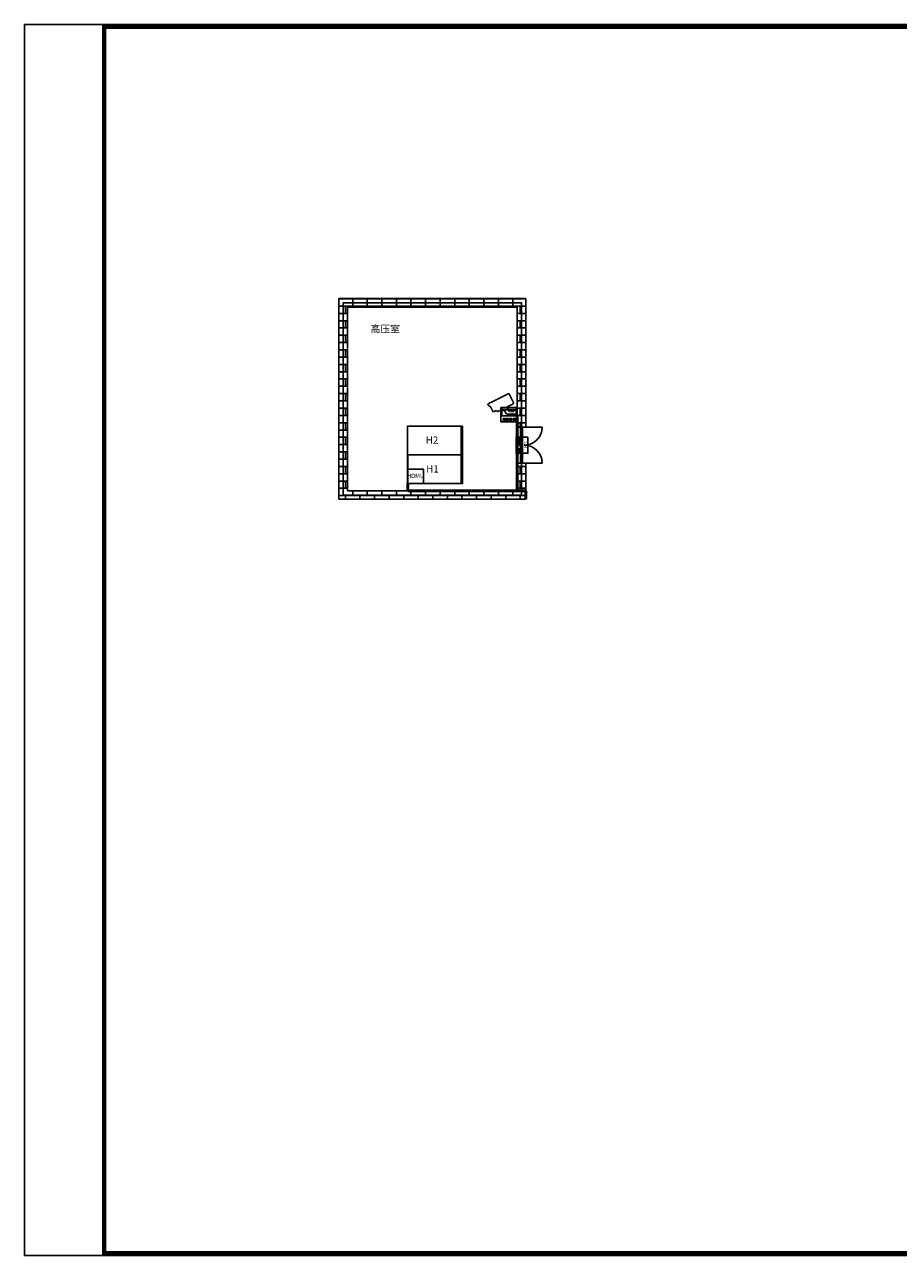
# Model space of a CAD drawing. Extents: x -18293 to 30775, y -14948 to 19432.
# Drawn here: x -18293 to 6074, y -14888 to 19432 of the extents above; entities that cross this region are included whole.
import ezdxf
from ezdxf.enums import TextEntityAlignment as Align

# ---------------------------------------------------------------- set-up
doc = ezdxf.new("R2010")
doc.units = 0
doc.layers.get('0').update_dxf_attribs({"linetype": 'CONTINUOUS'})
doc.layers.get('Defpoints').update_dxf_attribs({"linetype": 'CONTINUOUS'})
for name, color, linetype in [('BORDER', 15, 'CONTINUOUS'), ('distance', 3, 'CONTINUOUS'), ('door', 7, 'CONTINUOUS'), ('Equipment-10kV-DMU', 2, 'CONTINUOUS'), ('Equipment-CAM', 3, 'CONTINUOUS'), ('Equipment-DM', 4, 'CONTINUOUS'), ('Equipment-GCK', 5, 'CONTINUOUS'), ('Equipment-KYN', 1, 'CONTINUOUS'), ('Equipment-Text', 3, 'CONTINUOUS'), ('Equipment-TH', 6, 'CONTINUOUS'), ('KYN(002)', 1, 'CONTINUOUS'), ('KYN(003)', 1, 'CONTINUOUS'), ('wall', 7, 'CONTINUOUS')]:
    doc.layers.add(name, color=color, linetype=linetype)
doc.layers.add('mono-door', color=4, linetype='CONTINUOUS', plot=False)
doc.layers.add('mono-outerwall', color=6, linetype='CONTINUOUS', plot=False)
doc.styles.get("Standard").update_dxf_attribs({"font": 'txt', "width": 0.8})

# ---------------------------------------------------------------- blocks, each defined once
blk = doc.blocks.new('1000door')
at = {"layer": 'door'}
h = blk.add_hatch(dxfattribs=at)
h.set_pattern_fill('GRATE', color=256, scale=20, style=0)
h.set_pattern_definition([(0, (-27388.372, 7276.711), (0, 15.875), []), (90, (-27388.37, 7276.71), (-63.5, 4e-15), [])])
h.paths.add_polyline_path([(25, 1000), (-25, 1000), (-25, 0), (25, 0)])
for p, q in [((25, 1000), (75, 1000)), ((-25, 0), (0, 0)), ((25, 0), (75, 0))]:
    blk.add_line(p, q)
for p, q in [((-25, 1000), (-25, 0)), ((25, 1000), (-25, 1000)), ((25, 0), (25, 1000)), ((25, 1000), (575, 1000)), ((-25, 0), (25, 0)), ((25, 0), (575, 0))]:
    blk.add_line(p, q, dxfattribs=at)
for centre, start, end in [((75, 1000), 270, 0), ((75, 0), 0, 90)]:
    blk.add_arc(centre, 500, start, end, dxfattribs=at)
blk = doc.blocks.new('KYN28A-12(NB)800x1500')
for p, q in [((1500, 800), (0, 800)), ((0, 800), (0, 0)), ((1500, 800), (1500, 0)), ((1530, 770), (1500, 800)), ((1530, 30), (1530, 770)), ((1500, 0), (0, 0)), ((1530, 30), (1500, 0))]:
    blk.add_line(p, q)
blk = doc.blocks.new('Equipment-TH')
for points in [[(0, 400), (450, 400), (450, 0), (0, 0)], [(25, 350), (425, 350), (425, 170), (25, 170)], [(59, 98), (109, 98), (109, 48), (59, 48)], [(150, 98), (200, 98), (200, 48), (150, 48)], [(243, 98), (293, 98), (293, 48), (243, 48)], [(345, 98), (395, 98), (395, 48), (345, 48)]]:
    blk.add_lwpolyline(points, close=True)
at = {"color": 0, "lineweight": 100, "width": 0.8}
blk.add_text('℃/%%%', height=120, dxfattribs=at).set_placement((225, 260), align=Align.MIDDLE)
blk = doc.blocks.new('Equipment-CAM')
blk.add_circle((81, 47), 3.6)
blk.add_open_spline([(230, 608), (230, 608), (226, 606), (226, 606), (226, 606), (226, 606), (224, 604), (224, 604), (224, 604), (224, 604), (222, 599), (222, 599), (222, 599), (222, 599), (219, 597), (219, 597), (219, 597), (219, 597), (217, 593), (217, 593), (217, 593), (217, 593), (215, 589), (215, 589), (215, 589), (215, 589), (213, 585), (213, 585), (213, 585), (213, 585), (211, 581), (211, 581), (211, 581), (211, 581), (209, 577), (209, 577), (209, 577), (209, 577), (207, 573), (207, 573), (207, 573), (207, 573), (205, 569), (205, 569), (205, 569), (205, 569), (203, 565), (203, 565), (203, 565), (203, 565), (201, 561), (201, 561), (201, 561), (201, 561), (199, 557), (199, 557), (199, 557), (199, 557), (197, 553), (197, 553), (197, 553), (197, 553), (195, 549), (195, 549), (195, 549), (195, 549), (193, 545), (193, 545), (193, 545), (193, 545), (191, 541), (191, 541), (191, 541), (191, 541), (189, 536), (189, 536), (189, 536), (189, 536), (187, 532), (187, 532), (187, 532), (187, 532), (185, 528), (185, 528), (185, 528), (185, 528), (183, 524), (183, 524), (183, 524), (183, 524), (181, 520), (181, 520), (181, 520), (181, 520), (179, 516), (179, 516), (179, 516), (179, 516), (177, 512), (177, 512), (177, 512), (177, 512), (175, 508), (175, 508), (175, 508), (175, 508), (173, 504), (173, 504), (173, 504), (173, 504), (171, 500), (171, 500), (171, 500), (171, 500), (169, 496), (169, 496), (169, 496), (169, 496), (167, 492), (167, 492), (167, 492), (167, 492), (165, 488), (165, 488), (165, 488), (165, 488), (163, 484), (163, 484), (163, 484), (163, 484), (161, 480), (161, 480), (161, 480), (161, 480), (159, 476), (159, 476), (159, 476), (159, 476), (156, 471), (156, 471), (156, 471), (156, 471), (154, 467), (154, 467), (154, 467), (154, 467), (152, 463), (152, 463), (152, 463), (152, 463), (150, 459), (150, 459), (150, 459), (150, 459), (148, 455), (148, 455), (148, 455), (148, 455), (146, 451), (146, 451), (146, 451), (146, 451), (144, 447), (144, 447), (144, 447), (144, 447), (142, 443), (142, 443), (142, 443), (142, 443), (140, 439), (140, 439), (140, 439), (140, 439), (138, 435), (138, 435), (138, 435), (138, 435), (136, 431), (136, 431), (136, 431), (136, 431), (134, 425), (134, 425), (134, 425), (134, 425), (132, 421), (132, 421), (132, 421), (132, 421), (130, 417), (130, 417), (130, 417), (130, 417), (128, 413), (128, 413), (128, 413), (128, 413), (126, 408), (126, 408), (126, 408), (126, 408), (124, 404), (124, 404), (124, 404), (124, 404), (122, 400), (122, 400), (122, 400), (122, 400), (120, 396), (120, 396), (120, 396), (120, 396), (118, 392), (118, 392), (118, 392), (118, 392), (116, 388), (116, 388), (116, 388), (116, 388), (114, 384), (114, 384), (114, 384), (114, 384), (112, 380), (112, 380), (112, 380), (112, 380), (110, 376), (110, 376), (110, 376), (110, 376), (108, 372), (108, 372), (108, 372), (108, 372), (106, 368), (106, 368), (106, 368), (106, 368), (104, 364), (104, 364), (104, 364), (104, 364), (102, 360), (102, 360), (102, 360), (102, 360), (102, 341), (102, 341), (102, 341), (102, 341), (104, 339), (104, 339), (104, 339), (104, 339), (106, 335), (106, 335), (106, 335), (106, 335), (108, 333), (108, 333), (108, 333), (108, 333), (112, 331), (112, 331), (112, 331), (112, 331), (114, 329), (114, 329), (114, 329), (114, 329), (118, 327), (118, 327), (118, 327), (118, 327), (122, 325), (122, 325), (122, 325), (122, 325), (126, 323), (126, 323), (126, 323), (126, 323), (130, 321), (130, 321), (130, 321), (130, 321), (134, 319), (134, 319), (134, 319), (134, 319), (138, 317), (138, 317), (138, 317), (138, 317), (142, 315), (142, 315), (142, 315), (142, 315), (146, 313), (146, 313), (146, 313), (146, 313), (150, 311), (150, 311), (150, 311), (150, 311), (154, 309), (154, 309), (154, 309), (154, 309), (159, 307), (159, 307), (159, 307), (159, 307), (163, 305), (163, 305), (163, 305), (163, 305), (167, 303), (167, 303), (167, 303), (167, 303), (171, 301), (171, 301), (171, 301), (171, 301), (175, 299), (175, 299), (175, 299), (175, 299), (179, 297), (179, 297), (179, 297), (179, 297), (183, 295), (183, 295), (183, 295), (183, 295), (187, 293), (187, 293), (187, 293), (187, 293), (191, 291), (191, 291), (191, 291), (191, 291), (195, 289), (195, 289), (195, 289), (195, 289), (199, 287), (199, 287), (199, 287), (199, 287), (203, 285), (203, 285), (203, 285), (203, 285), (207, 282), (207, 282), (207, 282), (207, 282), (211, 280), (211, 280), (211, 280), (211, 280), (215, 278), (215, 278), (215, 278), (215, 278), (219, 276), (219, 276), (219, 276), (219, 276), (224, 274), (224, 274), (224, 274), (224, 274), (228, 272), (228, 272), (228, 272), (228, 272), (232, 270), (232, 270), (232, 270), (232, 270), (236, 268), (236, 268), (236, 268), (236, 268), (240, 266), (240, 266), (240, 266), (240, 266), (244, 264), (244, 264), (244, 264), (244, 264), (248, 262), (248, 262), (248, 262), (248, 262), (252, 260), (252, 260), (252, 260), (252, 260), (256, 258), (256, 258), (256, 258), (256, 258), (260, 256), (260, 256), (260, 256), (260, 256), (264, 254), (264, 254), (264, 254), (264, 254), (268, 252), (268, 252), (268, 252), (268, 252), (272, 250), (272, 250), (272, 250), (272, 250), (277, 250), (277, 250), (277, 250), (277, 250), (274, 244), (274, 244), (274, 244), (274, 244), (272, 240), (272, 240), (272, 240), (272, 240), (270, 236), (270, 236), (270, 236), (270, 236), (268, 232), (268, 232), (268, 232), (268, 232), (266, 228), (266, 228), (266, 228), (266, 228), (264, 224), (264, 224), (264, 224), (264, 224), (262, 219), (262, 219), (262, 219), (262, 219), (262, 201), (262, 201), (262, 201), (262, 201), (264, 197), (264, 197), (264, 197), (264, 197), (266, 193), (266, 193), (266, 193), (266, 193), (270, 191), (270, 191), (270, 191), (270, 191), (272, 189), (272, 189), (272, 189), (272, 189), (277, 189), (277, 189), (277, 189), (277, 189), (274, 183), (274, 183), (274, 183), (274, 183), (272, 179), (272, 179), (272, 179), (272, 179), (270, 175), (270, 175), (270, 175), (270, 175), (268, 171), (268, 171), (268, 171), (268, 171), (266, 169), (266, 169), (266, 169), (266, 169), (264, 165), (264, 165), (264, 165), (264, 165), (262, 161), (262, 161), (262, 161), (262, 161), (260, 156), (260, 156), (260, 156), (260, 156), (258, 154), (258, 154), (258, 154), (258, 154), (256, 150), (256, 150), (256, 150), (256, 150), (254, 146), (254, 146), (254, 146), (254, 146), (252, 142), (252, 142), (252, 142), (252, 142), (252, 138), (252, 138), (252, 138), (252, 138), (83, 140), (83, 140), (83, 140), (83, 140), (81, 144), (81, 144), (81, 144), (81, 144), (79, 148), (79, 148), (79, 148), (79, 148), (77, 150), (77, 150), (77, 150), (77, 150), (75, 152), (75, 152), (75, 152), (75, 152), (73, 156), (73, 156), (73, 156), (73, 156), (71, 159), (71, 159), (71, 159), (71, 159), (69, 161), (69, 161), (69, 161), (69, 161), (67, 163), (67, 163), (67, 163), (67, 163), (65, 165), (65, 165), (65, 165), (65, 165), (63, 167), (63, 167), (63, 167), (63, 167), (59, 169), (59, 169), (59, 169), (59, 169), (57, 171), (57, 171), (57, 171), (57, 171), (55, 173), (55, 173), (55, 173), (55, 173), (51, 175), (51, 175), (51, 175), (51, 175), (49, 177), (49, 177), (49, 177), (49, 177), (45, 179), (45, 179), (45, 179), (45, 179), (41, 181), (41, 181), (41, 181), (41, 181), (35, 183), (35, 183), (35, 183), (35, 183), (30, 185), (30, 185), (30, 185), (30, 185), (22, 187), (22, 187), (22, 187), (22, 187), (10, 189), (10, 189), (10, 189), (10, 189), (0, 189), (0, 189), (0, 189), (0, 189), (0, 0), (0, 0), (0, 0), (0, 0), (18, 0), (18, 0), (18, 0), (18, 0), (28, 2), (28, 2), (28, 2), (28, 2), (33, 4), (33, 4), (33, 4), (33, 4), (39, 6), (39, 6), (39, 6), (39, 6), (43, 8), (43, 8), (43, 8), (43, 8), (47, 10), (47, 10), (47, 10), (47, 10), (51, 12), (51, 12), (51, 12), (51, 12), (53, 14), (53, 14), (53, 14), (53, 14), (57, 16), (57, 16), (57, 16), (57, 16), (59, 18), (59, 18), (59, 18), (59, 18), (61, 20), (61, 20), (61, 20), (61, 20), (63, 22), (63, 22), (63, 22), (63, 22), (65, 24), (65, 24), (65, 24), (65, 24), (69, 26), (69, 26), (69, 26), (69, 26), (71, 30), (71, 30), (71, 30), (71, 30), (73, 33), (73, 33), (73, 33), (73, 33), (75, 35), (75, 35), (75, 35), (75, 35), (77, 37), (77, 37), (77, 37), (77, 37), (79, 41), (79, 41), (79, 41), (79, 41), (81, 43), (81, 43), (81, 43), (81, 43), (81, 47), (81, 47), (81, 47), (81, 47), (278, 47), (278, 47), (278, 47), (278, 47), (291, 49), (291, 49), (291, 49), (291, 49), (295, 51), (295, 51), (295, 51), (295, 51), (301, 53), (301, 53), (301, 53), (301, 53), (303, 55), (303, 55), (303, 55), (303, 55), (305, 57), (305, 57), (305, 57), (305, 57), (309, 59), (309, 59), (309, 59), (309, 59), (311, 61), (311, 61), (311, 61), (311, 61), (313, 65), (313, 65), (313, 65), (313, 65), (315, 67), (315, 67), (315, 67), (315, 67), (317, 69), (317, 69), (317, 69), (317, 69), (319, 73), (319, 73), (319, 73), (319, 73), (321, 77), (321, 77), (321, 77), (321, 77), (323, 81), (323, 81), (323, 81), (323, 81), (325, 83), (325, 83), (325, 83), (325, 83), (327, 87), (327, 87), (327, 87), (327, 87), (329, 91), (329, 91), (329, 91), (329, 91), (331, 96), (331, 96), (331, 96), (331, 96), (333, 100), (333, 100), (333, 100), (333, 100), (335, 102), (335, 102), (335, 102), (335, 102), (337, 106), (337, 106), (337, 106), (337, 106), (339, 110), (339, 110), (339, 110), (339, 110), (341, 114), (341, 114), (341, 114), (341, 114), (343, 116), (343, 116), (343, 116), (343, 116), (345, 120), (345, 120), (345, 120), (345, 120), (348, 124), (348, 124), (348, 124), (348, 124), (350, 128), (350, 128), (350, 128), (350, 128), (352, 132), (352, 132), (352, 132), (352, 132), (354, 134), (354, 134), (354, 134), (354, 134), (356, 138), (356, 138), (356, 138), (356, 138), (358, 142), (358, 142), (358, 142), (358, 142), (358, 147), (358, 147), (358, 147), (358, 147), (362, 144), (362, 144), (362, 144), (362, 144), (366, 142), (366, 142), (366, 142), (366, 142), (374, 140), (374, 140), (374, 140), (374, 140), (376, 140), (376, 140), (376, 140), (376, 140), (386, 142), (386, 142), (386, 142), (386, 142), (388, 144), (388, 144), (388, 144), (388, 144), (392, 146), (392, 146), (392, 146), (392, 146), (394, 148), (394, 148), (394, 148), (394, 148), (396, 152), (396, 152), (396, 152), (396, 152), (398, 154), (398, 154), (398, 154), (398, 154), (400, 159), (400, 159), (400, 159), (400, 159), (402, 163), (402, 163), (402, 163), (402, 163), (404, 167), (404, 167), (404, 167), (404, 167), (406, 171), (406, 171), (406, 171), (406, 171), (408, 175), (408, 175), (408, 175), (408, 175), (410, 179), (410, 179), (410, 179), (410, 179), (415, 179), (415, 179), (415, 179), (415, 179), (419, 177), (419, 177), (419, 177), (419, 177), (423, 175), (423, 175), (423, 175), (423, 175), (427, 173), (427, 173), (427, 173), (427, 173), (431, 171), (431, 171), (431, 171), (431, 171), (435, 169), (435, 169), (435, 169), (435, 169), (439, 167), (439, 167), (439, 167), (439, 167), (443, 165), (443, 165), (443, 165), (443, 165), (447, 163), (447, 163), (447, 163), (447, 163), (451, 161), (451, 161), (451, 161), (451, 161), (455, 159), (455, 159), (455, 159), (455, 159), (459, 156), (459, 156), (459, 156), (459, 156), (463, 154), (463, 154), (463, 154), (463, 154), (467, 152), (467, 152), (467, 152), (467, 152), (471, 150), (471, 150), (471, 150), (471, 150), (476, 148), (476, 148), (476, 148), (476, 148), (480, 146), (480, 146), (480, 146), (480, 146), (484, 144), (484, 144), (484, 144), (484, 144), (488, 142), (488, 142), (488, 142), (488, 142), (492, 140), (492, 140), (492, 140), (492, 140), (496, 138), (496, 138), (496, 138), (496, 138), (500, 136), (500, 136), (500, 136), (500, 136), (504, 134), (504, 134), (504, 134), (504, 134), (508, 132), (508, 132), (508, 132), (508, 132), (512, 130), (512, 130), (512, 130), (512, 130), (516, 128), (516, 128), (516, 128), (516, 128), (520, 126), (520, 126), (520, 126), (520, 126), (524, 124), (524, 124), (524, 124), (524, 124), (528, 122), (528, 122), (528, 122), (528, 122), (534, 120), (534, 120), (534, 120), (534, 120), (545, 118), (545, 118), (545, 118), (545, 118), (547, 118), (547, 118), (547, 118), (547, 118), (553, 120), (553, 120), (553, 120), (553, 120), (557, 122), (557, 122), (557, 122), (557, 122), (561, 124), (561, 124), (561, 124), (561, 124), (563, 126), (563, 126), (563, 126), (563, 126), (567, 128), (567, 128), (567, 128), (567, 128), (569, 130), (569, 130), (569, 130), (569, 130), (573, 132), (573, 132), (573, 132), (573, 132), (575, 134), (575, 134), (575, 134), (575, 134), (579, 136), (579, 136), (579, 136), (579, 136), (581, 138), (581, 138), (581, 138), (581, 138), (583, 140), (583, 140), (583, 140), (583, 140), (587, 142), (587, 142), (587, 142), (587, 142), (593, 142), (593, 142), (593, 142), (593, 142), (597, 140), (597, 140), (597, 140), (597, 140), (602, 138), (602, 138), (602, 138), (602, 138), (606, 136), (606, 136), (606, 136), (606, 136), (610, 134), (610, 134), (610, 134), (610, 134), (614, 132), (614, 132), (614, 132), (614, 132), (618, 130), (618, 130), (618, 130), (618, 130), (622, 128), (622, 128), (622, 128), (622, 128), (626, 126), (626, 126), (626, 126), (626, 126), (630, 124), (630, 124), (630, 124), (630, 124), (634, 122), (634, 122), (634, 122), (634, 122), (638, 120), (638, 120), (638, 120), (638, 120), (642, 118), (642, 118), (642, 118), (642, 118), (646, 116), (646, 116), (646, 116), (646, 116), (650, 114), (650, 114), (650, 114), (650, 114), (669, 114), (669, 114), (669, 114), (669, 114), (673, 116), (673, 116), (673, 116), (673, 116), (677, 118), (677, 118), (677, 118), (677, 118), (679, 120), (679, 120), (679, 120), (679, 120), (681, 124), (681, 124), (681, 124), (681, 124), (683, 126), (683, 126), (683, 126), (683, 126), (685, 130), (685, 130), (685, 130), (685, 130), (687, 134), (687, 134), (687, 134), (687, 134), (689, 138), (689, 138), (689, 138), (689, 138), (691, 142), (691, 142), (691, 142), (691, 142), (693, 146), (693, 146), (693, 146), (693, 146), (695, 150), (695, 150), (695, 150), (695, 150), (697, 154), (697, 154), (697, 154), (697, 154), (699, 159), (699, 159), (699, 159), (699, 159), (701, 163), (701, 163), (701, 163), (701, 163), (703, 167), (703, 167), (703, 167), (703, 167), (705, 171), (705, 171), (705, 171), (705, 171), (707, 175), (707, 175), (707, 175), (707, 175), (709, 179), (709, 179), (709, 179), (709, 179), (711, 183), (711, 183), (711, 183), (711, 183), (713, 187), (713, 187), (713, 187), (713, 187), (715, 191), (715, 191), (715, 191), (715, 191), (717, 195), (717, 195), (717, 195), (717, 195), (719, 199), (719, 199), (719, 199), (719, 199), (721, 203), (721, 203), (721, 203), (721, 203), (723, 207), (723, 207), (723, 207), (723, 207), (725, 211), (725, 211), (725, 211), (725, 211), (728, 215), (728, 215), (728, 215), (728, 215), (730, 219), (730, 219), (730, 219), (730, 219), (732, 224), (732, 224), (732, 224), (732, 224), (734, 228), (734, 228), (734, 228), (734, 228), (736, 232), (736, 232), (736, 232), (736, 232), (738, 236), (738, 236), (738, 236), (738, 236), (740, 240), (740, 240), (740, 240), (740, 240), (742, 244), (742, 244), (742, 244), (742, 244), (744, 248), (744, 248), (744, 248), (744, 248), (744, 252), (744, 252), (744, 252), (744, 252), (748, 252), (748, 252), (748, 252), (748, 252), (752, 254), (752, 254), (752, 254), (752, 254), (754, 256), (754, 256), (754, 256), (754, 256), (758, 258), (758, 258), (758, 258), (758, 258), (760, 260), (760, 260), (760, 260), (760, 260), (764, 262), (764, 262), (764, 262), (764, 262), (766, 264), (766, 264), (766, 264), (766, 264), (770, 266), (770, 266), (770, 266), (770, 266), (772, 268), (772, 268), (772, 268), (772, 268), (776, 270), (776, 270), (776, 270), (776, 270), (778, 272), (778, 272), (778, 272), (778, 272), (782, 274), (782, 274), (782, 274), (782, 274), (784, 276), (784, 276), (784, 276), (784, 276), (788, 278), (788, 278), (788, 278), (788, 278), (791, 280), (791, 280), (791, 280), (791, 280), (795, 282), (795, 282), (795, 282), (795, 282), (797, 285), (797, 285), (797, 285), (797, 285), (801, 287), (801, 287), (801, 287), (801, 287), (803, 289), (803, 289), (803, 289), (803, 289), (807, 291), (807, 291), (807, 291), (807, 291), (809, 293), (809, 293), (809, 293), (809, 293), (811, 295), (811, 295), (811, 295), (811, 295), (813, 297), (813, 297), (813, 297), (813, 297), (815, 299), (815, 299), (815, 299), (815, 299), (817, 303), (817, 303), (817, 303), (817, 303), (817, 321), (817, 321), (817, 321), (817, 321), (815, 325), (815, 325), (815, 325), (815, 325), (813, 327), (813, 327), (813, 327), (813, 327), (811, 329), (811, 329), (811, 329), (811, 329), (809, 331), (809, 331), (809, 331), (809, 331), (807, 333), (807, 333), (807, 333), (807, 333), (803, 335), (803, 335), (803, 335), (803, 335), (799, 337), (799, 337), (799, 337), (799, 337), (795, 339), (795, 339), (795, 339), (795, 339), (791, 341), (791, 341), (791, 341), (791, 341), (786, 343), (786, 343), (786, 343), (786, 343), (782, 345), (782, 345), (782, 345), (782, 345), (778, 348), (778, 348), (778, 348), (778, 348), (774, 350), (774, 350), (774, 350), (774, 350), (770, 352), (770, 352), (770, 352), (770, 352), (766, 354), (766, 354), (766, 354), (766, 354), (762, 356), (762, 356), (762, 356), (762, 356), (758, 358), (758, 358), (758, 358), (758, 358), (754, 360), (754, 360), (754, 360), (754, 360), (750, 362), (750, 362), (750, 362), (750, 362), (746, 364), (746, 364), (746, 364), (746, 364), (742, 366), (742, 366), (742, 366), (742, 366), (738, 368), (738, 368), (738, 368), (738, 368), (734, 370), (734, 370), (734, 370), (734, 370), (730, 372), (730, 372), (730, 372), (730, 372), (725, 374), (725, 374), (725, 374), (725, 374), (721, 376), (721, 376), (721, 376), (721, 376), (717, 378), (717, 378), (717, 378), (717, 378), (713, 380), (713, 380), (713, 380), (713, 380), (709, 382), (709, 382), (709, 382), (709, 382), (705, 384), (705, 384), (705, 384), (705, 384), (701, 386), (701, 386), (701, 386), (701, 386), (697, 388), (697, 388), (697, 388), (697, 388), (693, 390), (693, 390), (693, 390), (693, 390), (689, 392), (689, 392), (689, 392), (689, 392), (685, 394), (685, 394), (685, 394), (685, 394), (681, 396), (681, 396), (681, 396), (681, 396), (677, 398), (677, 398), (677, 398), (677, 398), (673, 400), (673, 400), (673, 400), (673, 400), (669, 402), (669, 402), (669, 402), (669, 402), (665, 404), (665, 404), (665, 404), (665, 404), (660, 406), (660, 406), (660, 406), (660, 406), (656, 408), (656, 408), (656, 408), (656, 408), (652, 410), (652, 410), (652, 410), (652, 410), (646, 413), (646, 413), (646, 413), (646, 413), (642, 415), (642, 415), (642, 415), (642, 415), (638, 417), (638, 417), (638, 417), (638, 417), (634, 419), (634, 419), (634, 419), (634, 419), (630, 421), (630, 421), (630, 421), (630, 421), (626, 423), (626, 423), (626, 423), (626, 423), (622, 425), (622, 425), (622, 425), (622, 425), (618, 427), (618, 427), (618, 427), (618, 427), (614, 429), (614, 429), (614, 429), (614, 429), (610, 431), (610, 431), (610, 431), (610, 431), (606, 433), (606, 433), (606, 433), (606, 433), (602, 435), (602, 435), (602, 435), (602, 435), (597, 437), (597, 437), (597, 437), (597, 437), (593, 439), (593, 439), (593, 439), (593, 439), (589, 441), (589, 441), (589, 441), (589, 441), (585, 443), (585, 443), (585, 443), (585, 443), (581, 445), (581, 445), (581, 445), (581, 445), (577, 447), (577, 447), (577, 447), (577, 447), (573, 449), (573, 449), (573, 449), (573, 449), (569, 451), (569, 451), (569, 451), (569, 451), (565, 453), (565, 453), (565, 453), (565, 453), (561, 455), (561, 455), (561, 455), (561, 455), (557, 457), (557, 457), (557, 457), (557, 457), (553, 459), (553, 459), (553, 459), (553, 459), (549, 461), (549, 461), (549, 461), (549, 461), (545, 463), (545, 463), (545, 463), (545, 463), (541, 465), (541, 465), (541, 465), (541, 465), (536, 467), (536, 467), (536, 467), (536, 467), (532, 469), (532, 469), (532, 469), (532, 469), (528, 471), (528, 471), (528, 471), (528, 471), (524, 473), (524, 473), (524, 473), (524, 473), (520, 476), (520, 476), (520, 476), (520, 476), (516, 478), (516, 478), (516, 478), (516, 478), (512, 480), (512, 480), (512, 480), (512, 480), (508, 482), (508, 482), (508, 482), (508, 482), (504, 484), (504, 484), (504, 484), (504, 484), (500, 486), (500, 486), (500, 486), (500, 486), (496, 488), (496, 488), (496, 488), (496, 488), (492, 490), (492, 490), (492, 490), (492, 490), (488, 492), (488, 492), (488, 492), (488, 492), (484, 494), (484, 494), (484, 494), (484, 494), (480, 496), (480, 496), (480, 496), (480, 496), (476, 498), (476, 498), (476, 498), (476, 498), (471, 500), (471, 500), (471, 500), (471, 500), (467, 502), (467, 502), (467, 502), (467, 502), (463, 504), (463, 504), (463, 504), (463, 504), (459, 506), (459, 506), (459, 506), (459, 506), (455, 508), (455, 508), (455, 508), (455, 508), (451, 510), (451, 510), (451, 510), (451, 510), (447, 512), (447, 512), (447, 512), (447, 512), (443, 514), (443, 514), (443, 514), (443, 514), (439, 516), (439, 516), (439, 516), (439, 516), (435, 518), (435, 518), (435, 518), (435, 518), (431, 520), (431, 520), (431, 520), (431, 520), (427, 522), (427, 522), (427, 522), (427, 522), (423, 524), (423, 524), (423, 524), (423, 524), (419, 526), (419, 526), (419, 526), (419, 526), (415, 528), (415, 528), (415, 528), (415, 528), (410, 530), (410, 530), (410, 530), (410, 530), (406, 532), (406, 532), (406, 532), (406, 532), (402, 534), (402, 534), (402, 534), (402, 534), (398, 536), (398, 536), (398, 536), (398, 536), (394, 539), (394, 539), (394, 539), (394, 539), (390, 541), (390, 541), (390, 541), (390, 541), (386, 543), (386, 543), (386, 543), (386, 543), (382, 545), (382, 545), (382, 545), (382, 545), (378, 547), (378, 547), (378, 547), (378, 547), (374, 549), (374, 549), (374, 549), (374, 549), (370, 551), (370, 551), (370, 551), (370, 551), (366, 553), (366, 553), (366, 553), (366, 553), (362, 555), (362, 555), (362, 555), (362, 555), (358, 557), (358, 557), (358, 557), (358, 557), (354, 559), (354, 559), (354, 559), (354, 559), (350, 561), (350, 561), (350, 561), (350, 561), (345, 563), (345, 563), (345, 563), (345, 563), (341, 565), (341, 565), (341, 565), (341, 565), (337, 567), (337, 567), (337, 567), (337, 567), (333, 569), (333, 569), (333, 569), (333, 569), (329, 571), (329, 571), (329, 571), (329, 571), (325, 573), (325, 573), (325, 573), (325, 573), (321, 575), (321, 575), (321, 575), (321, 575), (317, 577), (317, 577), (317, 577), (317, 577), (313, 579), (313, 579), (313, 579), (313, 579), (309, 581), (309, 581), (309, 581), (309, 581), (305, 583), (305, 583), (305, 583), (305, 583), (301, 585), (301, 585), (301, 585), (301, 585), (297, 587), (297, 587), (297, 587), (297, 587), (293, 589), (293, 589), (293, 589), (293, 589), (289, 591), (289, 591), (289, 591), (289, 591), (285, 593), (285, 593), (285, 593), (285, 593), (280, 595), (280, 595), (280, 595), (280, 595), (276, 597), (276, 597), (276, 597), (276, 597), (272, 599), (272, 599), (272, 599), (272, 599), (268, 602), (268, 602), (268, 602), (268, 602), (264, 604), (264, 604), (264, 604), (264, 604), (260, 606), (260, 606), (260, 606), (260, 606), (256, 608), (256, 608), (256, 608), (256, 608), (252, 610), (252, 610), (252, 610), (252, 610), (232, 610), (232, 610), (232, 610), (232, 610), (230, 608), (230, 608)], degree=3, knots=[0, 0, 0, 0, 0.002033, 0.002033, 0.002033, 0.002033, 0.004065, 0.004065, 0.004065, 0.004065, 0.006098, 0.006098, 0.006098, 0.006098, 0.00813, 0.00813, 0.00813, 0.00813, 0.010163, 0.010163, 0.010163, 0.010163, 0.012195, 0.012195, 0.012195, 0.012195, 0.014228, 0.014228, 0.014228, 0.014228, 0.01626, 0.01626, 0.01626, 0.01626, 0.018293, 0.018293, 0.018293, 0.018293, 0.020325, 0.020325, 0.020325, 0.020325, 0.022358, 0.022358, 0.022358, 0.022358, 0.02439, 0.02439, 0.02439, 0.02439, 0.026423, 0.026423, 0.026423, 0.026423, 0.028455, 0.028455, 0.028455, 0.028455, 0.030488, 0.030488, 0.030488, 0.030488, 0.03252, 0.03252, 0.03252, 0.03252, 0.034553, 0.034553, 0.034553, 0.034553, 0.036585, 0.036585, 0.036585, 0.036585, 0.038618, 0.038618, 0.038618, 0.038618, 0.04065, 0.04065, 0.04065, 0.04065, 0.042683, 0.042683, 0.042683, 0.042683, 0.044715, 0.044715, 0.044715, 0.044715, 0.046748, 0.046748, 0.046748, 0.046748, 0.04878, 0.04878, 0.04878, 0.04878, 0.050813, 0.050813, 0.050813, 0.050813, 0.052846, 0.052846, 0.052846, 0.052846, 0.054878, 0.054878, 0.054878, 0.054878, 0.056911, 0.056911, 0.056911, 0.056911, 0.058943, 0.058943, 0.058943, 0.058943, 0.060976, 0.060976, 0.060976, 0.060976, 0.063008, 0.063008, 0.063008, 0.063008, 0.065041, 0.065041, 0.065041, 0.065041, 0.067073, 0.067073, 0.067073, 0.067073, 0.069106, 0.069106, 0.069106, 0.069106, 0.071138, 0.071138, 0.071138, 0.071138, 0.073171, 0.073171, 0.073171, 0.073171, 0.075203, 0.075203, 0.075203, 0.075203, 0.077236, 0.077236, 0.077236, 0.077236, 0.079268, 0.079268, 0.079268, 0.079268, 0.081301, 0.081301, 0.081301, 0.081301, 0.083333, 0.083333, 0.083333, 0.083333, 0.085366, 0.085366, 0.085366, 0.085366, 0.087398, 0.087398, 0.087398, 0.087398, 0.089431, 0.089431, 0.089431, 0.089431, 0.091463, 0.091463, 0.091463, 0.091463, 0.093496, 0.093496, 0.093496, 0.093496, 0.095528, 0.095528, 0.095528, 0.095528, 0.097561, 0.097561, 0.097561, 0.097561, 0.099593, 0.099593, 0.099593, 0.099594, 0.101626, 0.101626, 0.101626, 0.101626, 0.103659, 0.103659, 0.103659, 0.103659, 0.105691, 0.105691, 0.105691, 0.105691, 0.107724, 0.107724, 0.107724, 0.107724, 0.109756, 0.109756, 0.109756, 0.109756, 0.111789, 0.111789, 0.111789, 0.111789, 0.113821, 0.113821, 0.113821, 0.113821, 0.115854, 0.115854, 0.115854, 0.115854, 0.117886, 0.117886, 0.117886, 0.117886, 0.119919, 0.119919, 0.119919, 0.119919, 0.121951, 0.121951, 0.121951, 0.121951, 0.123984, 0.123984, 0.123984, 0.123984, 0.126016, 0.126016, 0.126016, 0.126016, 0.128049, 0.128049, 0.128049, 0.128049, 0.130081, 0.130081, 0.130081, 0.130081, 0.132114, 0.132114, 0.132114, 0.132114, 0.134146, 0.134146, 0.134146, 0.134146, 0.136179, 0.136179, 0.136179, 0.136179, 0.138211, 0.138211, 0.138211, 0.138211, 0.140244, 0.140244, 0.140244, 0.140244, 0.142276, 0.142276, 0.142276, 0.142276, 0.144309, 0.144309, 0.144309, 0.144309, 0.146341, 0.146341, 0.146341, 0.146341, 0.148374, 0.148374, 0.148374, 0.148374, 0.150407, 0.150407, 0.150407, 0.150407, 0.152439, 0.152439, 0.152439, 0.152439, 0.154472, 0.154472, 0.154472, 0.154472, 0.156504, 0.156504, 0.156504, 0.156504, 0.158537, 0.158537, 0.158537, 0.158537, 0.160569, 0.160569, 0.160569, 0.160569, 0.162602, 0.162602, 0.162602, 0.162602, 0.164634, 0.164634, 0.164634, 0.164634, 0.166667, 0.166667, 0.166667, 0.166667, 0.168699, 0.168699, 0.168699, 0.168699, 0.170732, 0.170732, 0.170732, 0.170732, 0.172764, 0.172764, 0.172764, 0.172764, 0.174797, 0.174797, 0.174797, 0.174797, 0.176829, 0.176829, 0.176829, 0.176829, 0.178862, 0.178862, 0.178862, 0.178862, 0.180894, 0.180894, 0.180894, 0.180894, 0.182927, 0.182927, 0.182927, 0.182927, 0.184959, 0.184959, 0.184959, 0.184959, 0.186992, 0.186992, 0.186992, 0.186992, 0.189024, 0.189024, 0.189024, 0.189024, 0.191057, 0.191057, 0.191057, 0.191057, 0.193089, 0.193089, 0.193089, 0.193089, 0.195122, 0.195122, 0.195122, 0.195122, 0.197154, 0.197154, 0.197154, 0.197154, 0.199187, 0.199187, 0.199187, 0.199187, 0.20122, 0.20122, 0.20122, 0.20122, 0.203252, 0.203252, 0.203252, 0.203252, 0.205285, 0.205285, 0.205285, 0.205285, 0.207317, 0.207317, 0.207317, 0.207317, 0.20935, 0.20935, 0.20935, 0.20935, 0.211382, 0.211382, 0.211382, 0.211382, 0.213415, 0.213415, 0.213415, 0.213415, 0.215447, 0.215447, 0.215447, 0.215447, 0.21748, 0.21748, 0.21748, 0.21748, 0.219512, 0.219512, 0.219512, 0.219512, 0.221545, 0.221545, 0.221545, 0.221545, 0.223577, 0.223577, 0.223577, 0.223577, 0.22561, 0.22561, 0.22561, 0.22561, 0.227642, 0.227642, 0.227642, 0.227642, 0.229675, 0.229675, 0.229675, 0.229675, 0.231707, 0.231707, 0.231707, 0.231707, 0.23374, 0.23374, 0.23374, 0.23374, 0.235772, 0.235772, 0.235772, 0.235772, 0.237805, 0.237805, 0.237805, 0.237805, 0.239837, 0.239837, 0.239837, 0.239837, 0.24187, 0.24187, 0.24187, 0.24187, 0.243902, 0.243902, 0.243902, 0.243902, 0.245935, 0.245935, 0.245935, 0.245935, 0.247967, 0.247967, 0.247967, 0.247967, 0.25, 0.25, 0.25, 0.25, 0.252033, 0.252033, 0.252033, 0.252033, 0.254065, 0.254065, 0.254065, 0.254065, 0.256098, 0.256098, 0.256098, 0.256098, 0.25813, 0.25813, 0.25813, 0.25813, 0.260163, 0.260163, 0.260163, 0.260163, 0.262195, 0.262195, 0.262195, 0.262195, 0.264228, 0.264228, 0.264228, 0.264228, 0.26626, 0.26626, 0.26626, 0.26626, 0.268293, 0.268293, 0.268293, 0.268293, 0.270325, 0.270325, 0.270325, 0.270325, 0.272358, 0.272358, 0.272358, 0.272358, 0.27439, 0.27439, 0.27439, 0.27439, 0.276423, 0.276423, 0.276423, 0.276423, 0.278455, 0.278455, 0.278455, 0.278455, 0.280488, 0.280488, 0.280488, 0.280488, 0.28252, 0.28252, 0.28252, 0.28252, 0.284553, 0.284553, 0.284553, 0.284553, 0.286585, 0.286585, 0.286585, 0.286585, 0.288618, 0.288618, 0.288618, 0.288618, 0.29065, 0.29065, 0.29065, 0.29065, 0.292683, 0.292683, 0.292683, 0.292683, 0.294715, 0.294715, 0.294715, 0.294715, 0.296748, 0.296748, 0.296748, 0.296748, 0.29878, 0.29878, 0.29878, 0.29878, 0.300813, 0.300813, 0.300813, 0.300813, 0.302846, 0.302846, 0.302846, 0.302846, 0.304878, 0.304878, 0.304878, 0.304878, 0.306911, 0.306911, 0.306911, 0.306911, 0.308943, 0.308943, 0.308943, 0.308943, 0.310976, 0.310976, 0.310976, 0.310976, 0.313008, 0.313008, 0.313008, 0.313008, 0.315041, 0.315041, 0.315041, 0.315041, 0.317073, 0.317073, 0.317073, 0.317073, 0.319106, 0.319106, 0.319106, 0.319106, 0.321138, 0.321138, 0.321138, 0.321138, 0.323171, 0.323171, 0.323171, 0.323171, 0.325203, 0.325203, 0.325203, 0.325203, 0.327236, 0.327236, 0.327236, 0.327236, 0.329268, 0.329268, 0.329268, 0.329268, 0.331301, 0.331301, 0.331301, 0.331301, 0.333333, 0.333333, 0.333333, 0.333333, 0.335366, 0.335366, 0.335366, 0.335366, 0.337398, 0.337398, 0.337398, 0.337398, 0.339431, 0.339431, 0.339431, 0.339431, 0.341463, 0.341463, 0.341463, 0.341463, 0.343496, 0.343496, 0.343496, 0.343496, 0.345528, 0.345528, 0.345528, 0.345528, 0.347561, 0.347561, 0.347561, 0.347561, 0.349593, 0.349593, 0.349593, 0.349594, 0.351626, 0.351626, 0.351626, 0.351626, 0.353659, 0.353659, 0.353659, 0.353659, 0.355691, 0.355691, 0.355691, 0.355691, 0.357724, 0.357724, 0.357724, 0.357724, 0.359756, 0.359756, 0.359756, 0.359756, 0.361789, 0.361789, 0.361789, 0.361789, 0.363821, 0.363821, 0.363821, 0.363821, 0.365854, 0.365854, 0.365854, 0.365854, 0.367886, 0.367886, 0.367886, 0.367886, 0.369919, 0.369919, 0.369919, 0.369919, 0.371951, 0.371951, 0.371951, 0.371951, 0.373984, 0.373984, 0.373984, 0.373984, 0.376016, 0.376016, 0.376016, 0.376016, 0.378049, 0.378049, 0.378049, 0.378049, 0.380081, 0.380081, 0.380081, 0.380081, 0.382114, 0.382114, 0.382114, 0.382114, 0.384146, 0.384146, 0.384146, 0.384146, 0.386179, 0.386179, 0.386179, 0.386179, 0.388211, 0.388211, 0.388211, 0.388211, 0.390244, 0.390244, 0.390244, 0.390244, 0.392276, 0.392276, 0.392276, 0.392276, 0.394309, 0.394309, 0.394309, 0.394309, 0.396341, 0.396341, 0.396341, 0.396341, 0.398374, 0.398374, 0.398374, 0.398374, 0.400407, 0.400407, 0.400407, 0.400407, 0.402439, 0.402439, 0.402439, 0.402439, 0.404472, 0.404472, 0.404472, 0.404472, 0.406504, 0.406504, 0.406504, 0.406504, 0.408537, 0.408537, 0.408537, 0.408537, 0.410569, 0.410569, 0.410569, 0.410569, 0.412602, 0.412602, 0.412602, 0.412602, 0.414634, 0.414634, 0.414634, 0.414634, 0.416667, 0.416667, 0.416667, 0.416667, 0.418699, 0.418699, 0.418699, 0.418699, 0.420732, 0.420732, 0.420732, 0.420732, 0.422764, 0.422764, 0.422764, 0.422764, 0.424797, 0.424797, 0.424797, 0.424797, 0.426829, 0.426829, 0.426829, 0.426829, 0.428862, 0.428862, 0.428862, 0.428862, 0.430894, 0.430894, 0.430894, 0.430894, 0.432927, 0.432927, 0.432927, 0.432927, 0.434959, 0.434959, 0.434959, 0.434959, 0.436992, 0.436992, 0.436992, 0.436992, 0.439024, 0.439024, 0.439024, 0.439024, 0.441057, 0.441057, 0.441057, 0.441057, 0.443089, 0.443089, 0.443089, 0.443089, 0.445122, 0.445122, 0.445122, 0.445122, 0.447154, 0.447154, 0.447154, 0.447154, 0.449187, 0.449187, 0.449187, 0.449187, 0.45122, 0.45122, 0.45122, 0.45122, 0.453252, 0.453252, 0.453252, 0.453252, 0.455285, 0.455285, 0.455285, 0.455285, 0.457317, 0.457317, 0.457317, 0.457317, 0.45935, 0.45935, 0.45935, 0.45935, 0.461382, 0.461382, 0.461382, 0.461382, 0.463415, 0.463415, 0.463415, 0.463415, 0.465447, 0.465447, 0.465447, 0.465447, 0.46748, 0.46748, 0.46748, 0.46748, 0.469512, 0.469512, 0.469512, 0.469512, 0.471545, 0.471545, 0.471545, 0.471545, 0.473577, 0.473577, 0.473577, 0.473577, 0.47561, 0.47561, 0.47561, 0.47561, 0.477642, 0.477642, 0.477642, 0.477642, 0.479675, 0.479675, 0.479675, 0.479675, 0.481707, 0.481707, 0.481707, 0.481707, 0.48374, 0.48374, 0.48374, 0.48374, 0.485772, 0.485772, 0.485772, 0.485772, 0.487805, 0.487805, 0.487805, 0.487805, 0.489837, 0.489837, 0.489837, 0.489837, 0.49187, 0.49187, 0.49187, 0.49187, 0.493902, 0.493902, 0.493902, 0.493902, 0.495935, 0.495935, 0.495935, 0.495935, 0.497967, 0.497967, 0.497967, 0.497967, 0.5, 0.5, 0.5, 0.5, 0.502033, 0.502033, 0.502033, 0.502033, 0.504065, 0.504065, 0.504065, 0.504065, 0.506098, 0.506098, 0.506098, 0.506098, 0.50813, 0.50813, 0.50813, 0.50813, 0.510163, 0.510163, 0.510163, 0.510163, 0.512195, 0.512195, 0.512195, 0.512195, 0.514228, 0.514228, 0.514228, 0.514228, 0.51626, 0.51626, 0.51626, 0.51626, 0.518293, 0.518293, 0.518293, 0.518293, 0.520325, 0.520325, 0.520325, 0.520325, 0.522358, 0.522358, 0.522358, 0.522358, 0.52439, 0.52439, 0.52439, 0.52439, 0.526423, 0.526423, 0.526423, 0.526423, 0.528455, 0.528455, 0.528455, 0.528455, 0.530488, 0.530488, 0.530488, 0.530488, 0.53252, 0.53252, 0.53252, 0.53252, 0.534553, 0.534553, 0.534553, 0.534553, 0.536585, 0.536585, 0.536585, 0.536585, 0.538618, 0.538618, 0.538618, 0.538618, 0.54065, 0.54065, 0.54065, 0.54065, 0.542683, 0.542683, 0.542683, 0.542683, 0.544715, 0.544715, 0.544715, 0.544715, 0.546748, 0.546748, 0.546748, 0.546748, 0.54878, 0.54878, 0.54878, 0.54878, 0.550813, 0.550813, 0.550813, 0.550813, 0.552846, 0.552846, 0.552846, 0.552846, 0.554878, 0.554878, 0.554878, 0.554878, 0.556911, 0.556911, 0.556911, 0.556911, 0.558943, 0.558943, 0.558943, 0.558943, 0.560976, 0.560976, 0.560976, 0.560976, 0.563008, 0.563008, 0.563008, 0.563008, 0.565041, 0.565041, 0.565041, 0.565041, 0.567073, 0.567073, 0.567073, 0.567073, 0.569106, 0.569106, 0.569106, 0.569106, 0.571138, 0.571138, 0.571138, 0.571138, 0.573171, 0.573171, 0.573171, 0.573171, 0.575203, 0.575203, 0.575203, 0.575203, 0.577236, 0.577236, 0.577236, 0.577236, 0.579268, 0.579268, 0.579268, 0.579268, 0.581301, 0.581301, 0.581301, 0.581301, 0.583333, 0.583333, 0.583333, 0.583333, 0.585366, 0.585366, 0.585366, 0.585366, 0.587398, 0.587398, 0.587398, 0.587398, 0.589431, 0.589431, 0.589431, 0.589431, 0.591463, 0.591463, 0.591463, 0.591463, 0.593496, 0.593496, 0.593496, 0.593496, 0.595528, 0.595528, 0.595528, 0.595528, 0.597561, 0.597561, 0.597561, 0.597561, 0.599593, 0.599593, 0.599593, 0.599594, 0.601626, 0.601626, 0.601626, 0.601626, 0.603659, 0.603659, 0.603659, 0.603659, 0.605691, 0.605691, 0.605691, 0.605691, 0.607724, 0.607724, 0.607724, 0.607724, 0.609756, 0.609756, 0.609756, 0.609756, 0.611789, 0.611789, 0.611789, 0.611789, 0.613821, 0.613821, 0.613821, 0.613821, 0.615854, 0.615854, 0.615854, 0.615854, 0.617886, 0.617886, 0.617886, 0.617886, 0.619919, 0.619919, 0.619919, 0.619919, 0.621951, 0.621951, 0.621951, 0.621951, 0.623984, 0.623984, 0.623984, 0.623984, 0.626016, 0.626016, 0.626016, 0.626016, 0.628049, 0.628049, 0.628049, 0.628049, 0.630081, 0.630081, 0.630081, 0.630081, 0.632114, 0.632114, 0.632114, 0.632114, 0.634146, 0.634146, 0.634146, 0.634146, 0.636179, 0.636179, 0.636179, 0.636179, 0.638211, 0.638211, 0.638211, 0.638211, 0.640244, 0.640244, 0.640244, 0.640244, 0.642276, 0.642276, 0.642276, 0.642276, 0.644309, 0.644309, 0.644309, 0.644309, 0.646341, 0.646341, 0.646341, 0.646341, 0.648374, 0.648374, 0.648374, 0.648374, 0.650407, 0.650407, 0.650407, 0.650407, 0.652439, 0.652439, 0.652439, 0.652439, 0.654472, 0.654472, 0.654472, 0.654472, 0.656504, 0.656504, 0.656504, 0.656504, 0.658537, 0.658537, 0.658537, 0.658537, 0.660569, 0.660569, 0.660569, 0.660569, 0.662602, 0.662602, 0.662602, 0.662602, 0.664634, 0.664634, 0.664634, 0.664634, 0.666667, 0.666667, 0.666667, 0.666667, 0.668699, 0.668699, 0.668699, 0.668699, 0.670732, 0.670732, 0.670732, 0.670732, 0.672764, 0.672764, 0.672764, 0.672764, 0.674797, 0.674797, 0.674797, 0.674797, 0.676829, 0.676829, 0.676829, 0.676829, 0.678862, 0.678862, 0.678862, 0.678862, 0.680894, 0.680894, 0.680894, 0.680894, 0.682927, 0.682927, 0.682927, 0.682927, 0.684959, 0.684959, 0.684959, 0.684959, 0.686992, 0.686992, 0.686992, 0.686992, 0.689024, 0.689024, 0.689024, 0.689024, 0.691057, 0.691057, 0.691057, 0.691057, 0.693089, 0.693089, 0.693089, 0.693089, 0.695122, 0.695122, 0.695122, 0.695122, 0.697154, 0.697154, 0.697154, 0.697154, 0.699187, 0.699187, 0.699187, 0.699187, 0.70122, 0.70122, 0.70122, 0.70122, 0.703252, 0.703252, 0.703252, 0.703252, 0.705285, 0.705285, 0.705285, 0.705285, 0.707317, 0.707317, 0.707317, 0.707317, 0.70935, 0.70935, 0.70935, 0.70935, 0.711382, 0.711382, 0.711382, 0.711382, 0.713415, 0.713415, 0.713415, 0.713415, 0.715447, 0.715447, 0.715447, 0.715447, 0.71748, 0.71748, 0.71748, 0.71748, 0.719512, 0.719512, 0.719512, 0.719512, 0.721545, 0.721545, 0.721545, 0.721545, 0.723577, 0.723577, 0.723577, 0.723577, 0.72561, 0.72561, 0.72561, 0.72561, 0.727642, 0.727642, 0.727642, 0.727642, 0.729675, 0.729675, 0.729675, 0.729675, 0.731707, 0.731707, 0.731707, 0.731707, 0.73374, 0.73374, 0.73374, 0.73374, 0.735772, 0.735772, 0.735772, 0.735772, 0.737805, 0.737805, 0.737805, 0.737805, 0.739837, 0.739837, 0.739837, 0.739837, 0.74187, 0.74187, 0.74187, 0.74187, 0.743902, 0.743902, 0.743902, 0.743902, 0.745935, 0.745935, 0.745935, 0.745935, 0.747967, 0.747967, 0.747967, 0.747967, 0.75, 0.75, 0.75, 0.75, 0.752033, 0.752033, 0.752033, 0.752033, 0.754065, 0.754065, 0.754065, 0.754065, 0.756098, 0.756098, 0.756098, 0.756098, 0.75813, 0.75813, 0.75813, 0.75813, 0.760163, 0.760163, 0.760163, 0.760163, 0.762195, 0.762195, 0.762195, 0.762195, 0.764228, 0.764228, 0.764228, 0.764228, 0.76626, 0.76626, 0.76626, 0.76626, 0.768293, 0.768293, 0.768293, 0.768293, 0.770325, 0.770325, 0.770325, 0.770325, 0.772358, 0.772358, 0.772358, 0.772358, 0.77439, 0.77439, 0.77439, 0.77439, 0.776423, 0.776423, 0.776423, 0.776423, 0.778455, 0.778455, 0.778455, 0.778455, 0.780488, 0.780488, 0.780488, 0.780488, 0.78252, 0.78252, 0.78252, 0.78252, 0.784553, 0.784553, 0.784553, 0.784553, 0.786585, 0.786585, 0.786585, 0.786585, 0.788618, 0.788618, 0.788618, 0.788618, 0.79065, 0.79065, 0.79065, 0.79065, 0.792683, 0.792683, 0.792683, 0.792683, 0.794715, 0.794715, 0.794715, 0.794715, 0.796748, 0.796748, 0.796748, 0.796748, 0.79878, 0.79878, 0.79878, 0.79878, 0.800813, 0.800813, 0.800813, 0.800813, 0.802846, 0.802846, 0.802846, 0.802846, 0.804878, 0.804878, 0.804878, 0.804878, 0.806911, 0.806911, 0.806911, 0.806911, 0.808943, 0.808943, 0.808943, 0.808943, 0.810976, 0.810976, 0.810976, 0.810976, 0.813008, 0.813008, 0.813008, 0.813008, 0.815041, 0.815041, 0.815041, 0.815041, 0.817073, 0.817073, 0.817073, 0.817073, 0.819106, 0.819106, 0.819106, 0.819106, 0.821138, 0.821138, 0.821138, 0.821138, 0.823171, 0.823171, 0.823171, 0.823171, 0.825203, 0.825203, 0.825203, 0.825203, 0.827236, 0.827236, 0.827236, 0.827236, 0.829268, 0.829268, 0.829268, 0.829268, 0.831301, 0.831301, 0.831301, 0.831301, 0.833333, 0.833333, 0.833333, 0.833333, 0.835366, 0.835366, 0.835366, 0.835366, 0.837398, 0.837398, 0.837398, 0.837398, 0.839431, 0.839431, 0.839431, 0.839431, 0.841463, 0.841463, 0.841463, 0.841463, 0.843496, 0.843496, 0.843496, 0.843496, 0.845528, 0.845528, 0.845528, 0.845528, 0.847561, 0.847561, 0.847561, 0.847561, 0.849593, 0.849593, 0.849593, 0.849594, 0.851626, 0.851626, 0.851626, 0.851626, 0.853659, 0.853659, 0.853659, 0.853659, 0.855691, 0.855691, 0.855691, 0.855691, 0.857724, 0.857724, 0.857724, 0.857724, 0.859756, 0.859756, 0.859756, 0.859756, 0.861789, 0.861789, 0.861789, 0.861789, 0.863821, 0.863821, 0.863821, 0.863821, 0.865854, 0.865854, 0.865854, 0.865854, 0.867886, 0.867886, 0.867886, 0.867886, 0.869919, 0.869919, 0.869919, 0.869919, 0.871951, 0.871951, 0.871951, 0.871951, 0.873984, 0.873984, 0.873984, 0.873984, 0.876016, 0.876016, 0.876016, 0.876016, 0.878049, 0.878049, 0.878049, 0.878049, 0.880081, 0.880081, 0.880081, 0.880081, 0.882114, 0.882114, 0.882114, 0.882114, 0.884146, 0.884146, 0.884146, 0.884146, 0.886179, 0.886179, 0.886179, 0.886179, 0.888211, 0.888211, 0.888211, 0.888211, 0.890244, 0.890244, 0.890244, 0.890244, 0.892276, 0.892276, 0.892276, 0.892276, 0.894309, 0.894309, 0.894309, 0.894309, 0.896341, 0.896341, 0.896341, 0.896341, 0.898374, 0.898374, 0.898374, 0.898374, 0.900407, 0.900407, 0.900407, 0.900407, 0.902439, 0.902439, 0.902439, 0.902439, 0.904472, 0.904472, 0.904472, 0.904472, 0.906504, 0.906504, 0.906504, 0.906504, 0.908537, 0.908537, 0.908537, 0.908537, 0.910569, 0.910569, 0.910569, 0.910569, 0.912602, 0.912602, 0.912602, 0.912602, 0.914634, 0.914634, 0.914634, 0.914634, 0.916667, 0.916667, 0.916667, 0.916667, 0.918699, 0.918699, 0.918699, 0.918699, 0.920732, 0.920732, 0.920732, 0.920732, 0.922764, 0.922764, 0.922764, 0.922764, 0.924797, 0.924797, 0.924797, 0.924797, 0.926829, 0.926829, 0.926829, 0.926829, 0.928862, 0.928862, 0.928862, 0.928862, 0.930894, 0.930894, 0.930894, 0.930894, 0.932927, 0.932927, 0.932927, 0.932927, 0.934959, 0.934959, 0.934959, 0.934959, 0.936992, 0.936992, 0.936992, 0.936992, 0.939024, 0.939024, 0.939024, 0.939024, 0.941057, 0.941057, 0.941057, 0.941057, 0.943089, 0.943089, 0.943089, 0.943089, 0.945122, 0.945122, 0.945122, 0.945122, 0.947154, 0.947154, 0.947154, 0.947154, 0.949187, 0.949187, 0.949187, 0.949187, 0.95122, 0.95122, 0.95122, 0.95122, 0.953252, 0.953252, 0.953252, 0.953252, 0.955285, 0.955285, 0.955285, 0.955285, 0.957317, 0.957317, 0.957317, 0.957317, 0.95935, 0.95935, 0.95935, 0.95935, 0.961382, 0.961382, 0.961382, 0.961382, 0.963415, 0.963415, 0.963415, 0.963415, 0.965447, 0.965447, 0.965447, 0.965447, 0.96748, 0.96748, 0.96748, 0.96748, 0.969512, 0.969512, 0.969512, 0.969512, 0.971545, 0.971545, 0.971545, 0.971545, 0.973577, 0.973577, 0.973577, 0.973577, 0.97561, 0.97561, 0.97561, 0.97561, 0.977642, 0.977642, 0.977642, 0.977642, 0.979675, 0.979675, 0.979675, 0.979675, 0.981707, 0.981707, 0.981707, 0.981707, 0.98374, 0.98374, 0.98374, 0.98374, 0.985772, 0.985772, 0.985772, 0.985772, 0.987805, 0.987805, 0.987805, 0.987805, 0.989837, 0.989837, 0.989837, 0.989837, 0.99187, 0.99187, 0.99187, 0.99187, 0.993902, 0.993902, 0.993902, 0.993902, 0.995935, 0.995935, 0.995935, 0.995935, 0.997967, 0.997967, 0.997967, 0.997967, 1, 1, 1, 1])
blk = doc.blocks.new('Equipment-DM')
for p, q in [((0, 75), (140, 75)), ((140, 75), (300, 132)), ((450, 75), (310, 75))]:
    blk.add_line(p, q)
for points in [[(0, 330), (450, 330), (450, 180), (0, 180)], [(0, 150), (450, 150), (450, 0), (0, 0)]]:
    blk.add_lwpolyline(points, close=True)
at = {"color": 0, "lineweight": 100, "width": 0.8}
blk.add_text('DM', height=100, dxfattribs=at).set_placement((225, 255), align=Align.MIDDLE)
blk = doc.blocks.new('Equipment-10kV-DMU')
blk.add_lwpolyline([(0, 400), (450, 400), (450, 0), (0, 0)], close=True)
at = {"color": 0, "lineweight": 100}
blk.add_text('HDMU', height=120, dxfattribs=at).set_placement((225, 200), align=Align.MIDDLE)

msp = doc.modelspace()

# ---------------------------------------------------------------- hatches: boundary and pattern name
at = {"layer": 'wall'}
h = msp.add_hatch(dxfattribs=at)
h.set_pattern_fill('AR-B816', color=256)
h.paths.add_polyline_path([(-4316, 6195), (-9526, 6195), (-9526, 11555), (-9526, 11795), (-9286, 11795), (-4556, 11795), (-4316, 11795), (-4316, 11555), (-4316, 8205), (-4556, 8205), (-4556, 11555), (-9286, 11555), (-9286, 6692), (-9286, 6435), (-4556, 6435), (-4556, 6746), (-4556, 7205), (-4316, 7205)])

# ---------------------------------------------------------------- linework, layer by layer
at = {"ltscale": 100, "const_width": 120}
msp.add_lwpolyline([(30655, 19372), (-16073, 19372), (-16073, -14828), (30655, -14828), (30655, 19372)], dxfattribs=at)
at = {"layer": 'BORDER', "lineweight": 50}
for p, q in [((-4556, 6435), (-4560, 8553)), ((-7609, 6435), (-7609, 6635)), ((-6921, 6435), (-7609, 6435)), ((-4556, 6435), (-6921, 6435)), ((-4316, 6435), (-4556, 6435)), ((-4316, 6195), (-4316, 6435))]:
    msp.add_line(p, q, dxfattribs=at)
at = {"layer": 'Defpoints', "color": 1}
msp.add_lwpolyline([(-18293, -14888), (30715, -14888), (30715, 19432), (-18293, 19432)], close=True, dxfattribs=at)
at = {"layer": 'Equipment-GCK', "lineweight": -3}
msp.add_line((-4316, 5878), (-4316, 5878), dxfattribs=at)
at = {"layer": 'KYN(002)'}
msp.add_lwpolyline([(-7609, 6635), (-6086, 6635), (-6086, 7435), (-7609, 7435)], close=True, dxfattribs=at)
at = {"layer": 'KYN(003)'}
msp.add_lwpolyline([(-7616, 7435), (-6086, 7435), (-6086, 8235), (-7616, 8235)], close=True, dxfattribs=at)
at = {"layer": 'mono-door', "lineweight": -3}
msp.add_line((-4436, 8205), (-4436, 7205), dxfattribs=at)
at = {"layer": 'mono-outerwall'}
msp.add_lwpolyline([(-9406, 6315), (-9406, 11675), (-4436, 11675), (-4436, 6315)], close=True, dxfattribs=at)
at = {"layer": 'wall', "lineweight": -3}
msp.add_lwpolyline([(-4316, 6195), (-9526, 6195), (-9526, 11555), (-9526, 11795), (-9286, 11795), (-4556, 11795), (-4316, 11795), (-4316, 11555), (-4316, 8205), (-4556, 8205), (-4556, 11555), (-9286, 11555), (-9286, 6692), (-9286, 6435), (-4556, 6435), (-4556, 6746), (-4556, 7205), (-4316, 7205), (-4316, 6195)], dxfattribs=at)

# ---------------------------------------------------------------- block references
at = {"layer": 'door', "lineweight": -3}
msp.add_blockref('1000door', (-4436, 7205), dxfattribs=at)
at = {"layer": 'Equipment-10kV-DMU', "lineweight": 50}
msp.add_blockref('Equipment-10kV-DMU', (-7616, 6635), dxfattribs=at)
at = {"layer": 'Equipment-CAM', "xscale": -1}
msp.add_blockref('Equipment-CAM', (-4556, 8527), dxfattribs=at)
at = {"layer": 'Equipment-DM', "rotation": 270}
msp.add_blockref('Equipment-DM', (-4586, 7930), dxfattribs=at)
at = {"layer": 'Equipment-KYN', "lineweight": -3}
for p in [(-7616, 7435), (-7616, 6635)]:
    msp.add_blockref('KYN28A-12(NB)800x1500', p, dxfattribs=at)
at = {"layer": 'Equipment-TH'}
msp.add_blockref('Equipment-TH', (-5010, 8353), dxfattribs=at)

# ---------------------------------------------------------------- texts
at = {"layer": 'distance', "color": 7, "insert": (-8646, 10850), "char_height": 200, "attachment_point": 7}
msp.add_mtext_dynamic_manual_height_columns('高压室', width=1100.99, gutter_width=11454, heights=[0], dxfattribs=at)
at = {"layer": 'Equipment-Text'}
for s, p in [('H2', (-6931, 7848)), ('H1', (-6918, 7043))]:
    msp.add_text(s, height=200, dxfattribs=at).set_placement(p, align=Align.MIDDLE_CENTER)

doc.saveas('drawing.dxf')
